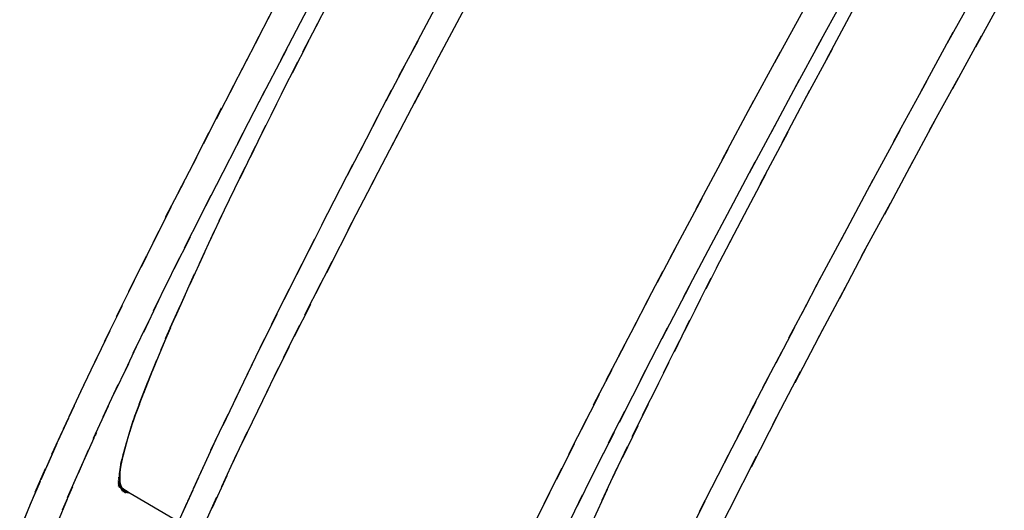
# Model space of a CAD drawing. Units: inches. Extents: x -51 to 94, y -41 to 70.
# Drawn here: x -11 to -11, y -26 to -26 of the extents above; entities that cross this region are included whole.
import ezdxf

# ---------------------------------------------------------------- set-up
doc = ezdxf.new("R2010")
doc.units = ezdxf.units.IN
doc.header["$MEASUREMENT"] = 0
doc.layers.add('Laag 1', color=7, linetype='Continuous')

msp = doc.modelspace()

# ---------------------------------------------------------------- linework, layer by layer
at = {"layer": 'Laag 1', "color": 7, "lineweight": 25, "true_color": 0xffffff}
for points in [[(-11.17112, -25.74002), (-11.15249, -25.70504)], [(-10.75253, -25.71838), (-10.77183, -25.7533)], [(-11.06748, -25.72312), (-11.08611, -25.75834)], [(-10.7383, -25.72475), (-10.75523, -25.75547)], [(-11.14369, -25.74598), (-11.1342, -25.72736)], [(-10.87309, -25.76464), (-10.85413, -25.72986)], [(-10.84871, -25.75662), (-10.83211, -25.7262)], [(-11.17857, -25.75442), (-11.16773, -25.73372)], [(-11.16299, -25.76315), (-11.14707, -25.73247)], [(-11.05529, -25.73294), (-11.07189, -25.76393)], [(-10.84261, -25.76275), (-10.82635, -25.73213)], [(-11.15012, -25.75831), (-11.1403, -25.73965)], [(-11.18602, -25.76877), (-11.17518, -25.74805)], [(-10.76844, -25.74703), (-10.78741, -25.78202)], [(-11.15621, -25.7706), (-11.14673, -25.75194)], [(-11.08272, -25.75201), (-11.0939, -25.7728)], [(-10.86192, -25.7808), (-10.84532, -25.75035)], [(-10.75185, -25.7492), (-10.76878, -25.77995)], [(-11.17586, -25.78754), (-11.15961, -25.75679)], [(-11.0685, -25.75763), (-11.08476, -25.78865)], [(-10.88867, -25.79316), (-10.86971, -25.75834)], [(-10.85582, -25.7871), (-10.83922, -25.75645)], [(-11.19347, -25.78317), (-11.18263, -25.76244)], [(-11.16265, -25.78293), (-11.15317, -25.76424)], [(-11.09051, -25.76651), (-11.10135, -25.7873)], [(-11.20092, -25.79756), (-11.19008, -25.7768)], [(-11.16874, -25.79529), (-11.15927, -25.77656)], [(-10.87478, -25.80498), (-10.85853, -25.7745)], [(-10.78402, -25.77575), (-10.80333, -25.8108)], [(-10.7654, -25.77368), (-10.78233, -25.8045)], [(-11.18839, -25.81195), (-11.17247, -25.78117)], [(-11.09831, -25.78097), (-11.10914, -25.80179)], [(-11.08171, -25.78232), (-11.09796, -25.81338)], [(-10.86869, -25.81151), (-10.85243, -25.7808)], [(-11.17484, -25.80765), (-11.16536, -25.78889)], [(-10.90391, -25.82174), (-10.88528, -25.78686)], [(-11.20837, -25.81199), (-11.19787, -25.79123)], [(-11.10576, -25.79546), (-11.11659, -25.81632)], [(-10.88799, -25.82923), (-10.8714, -25.79871)], [(-10.77894, -25.7982), (-10.79554, -25.82906)], [(-11.21582, -25.82645), (-11.20532, -25.80562)], [(-11.20092, -25.83644), (-11.18501, -25.80559)], [(-11.18094, -25.82005), (-11.1718, -25.80125)], [(-10.88156, -25.83593), (-10.8653, -25.80518)], [(-10.7996, -25.8045), (-10.8189, -25.83959)], [(-11.11321, -25.80999), (-11.12404, -25.83089)], [(-11.09458, -25.80704), (-11.11083, -25.83817)], [(-11.18703, -25.83244), (-11.17789, -25.81365)], [(-10.91915, -25.85036), (-10.90052, -25.81544)], [(-11.22328, -25.84091), (-11.21243, -25.82005)], [(-10.90086, -25.85347), (-10.88461, -25.82289)], [(-10.79215, -25.82276), (-10.80874, -25.85364)], [(-11.19313, -25.84491), (-11.18399, -25.82604)], [(-11.121, -25.82452), (-11.13183, -25.84541)], [(-10.89442, -25.86045), (-10.87817, -25.8296)], [(-11.23072, -25.85537), (-11.21988, -25.83451)], [(-11.20702, -25.8487), (-11.19754, -25.83007)], [(-11.10745, -25.8318), (-11.1237, -25.86299)], [(-10.81552, -25.83329), (-10.83414, -25.86844)], [(-11.19922, -25.85737), (-11.19008, -25.83844)], [(-11.12845, -25.83905), (-11.13928, -25.85998)], [(-11.21345, -25.86099), (-11.20397, -25.84233)], [(-10.93439, -25.87904), (-10.91576, -25.84406)], [(-11.23784, -25.86987), (-11.22734, -25.84897)], [(-11.20499, -25.86983), (-11.19618, -25.8509)], [(-10.91373, -25.87779), (-10.89748, -25.84717)], [(-10.80536, -25.84734), (-10.82229, -25.87826)], [(-11.21955, -25.87329), (-11.21006, -25.85459)], [(-11.1359, -25.85361), (-11.14639, -25.87461)], [(-11.12032, -25.85662), (-11.13624, -25.88788)], [(-10.90086, -25.87271), (-10.89104, -25.85408)], [(-11.24495, -25.88439), (-11.23479, -25.86347)], [(-11.21074, -25.88236), (-11.20194, -25.86336)], [(-10.83075, -25.86214), (-10.84972, -25.89733)], [(-11.22564, -25.88561), (-11.21616, -25.86689)], [(-11.14335, -25.86821), (-11.15384, -25.8892)], [(-10.9073, -25.885), (-10.89748, -25.86638)], [(-11.2165, -25.89493), (-11.20769, -25.87586)], [(-10.94184, -25.8934), (-10.931, -25.87271)], [(-10.9266, -25.90214), (-10.91034, -25.87146)], [(-10.8189, -25.87197), (-10.83516, -25.90295)], [(-11.2524, -25.89896), (-11.2419, -25.87799)], [(-11.23174, -25.89794), (-11.2226, -25.87918)], [(-11.13319, -25.88152), (-11.14267, -25.90034)], [(-10.91339, -25.8973), (-10.90391, -25.87864)], [(-11.1508, -25.8828), (-11.16129, -25.90384)], [(-10.94963, -25.90776), (-10.93879, -25.88707)], [(-11.25951, -25.91355), (-11.24901, -25.89252)], [(-11.23784, -25.9103), (-11.22869, -25.89151)], [(-11.22226, -25.90753), (-11.21379, -25.88842)], [(-10.91983, -25.90963), (-10.91034, -25.89093)], [(-10.84634, -25.89103), (-10.85717, -25.91183)], [(-11.15825, -25.89743), (-11.16874, -25.9185)], [(-11.13962, -25.89398), (-11.1491, -25.91284)], [(-10.93913, -25.92653), (-10.92321, -25.89581)], [(-10.83178, -25.89662), (-10.84837, -25.92764)], [(-11.24359, -25.92266), (-11.23479, -25.90387)], [(-11.22496, -25.91382), (-11.21921, -25.90099)], [(-10.95708, -25.92216), (-10.94624, -25.90143)], [(-10.92593, -25.92195), (-10.91644, -25.90322)], [(-11.26662, -25.92815), (-11.25612, -25.90712)], [(-11.22801, -25.92016), (-11.22226, -25.90729)], [(-11.14572, -25.90644), (-11.1552, -25.9253)], [(-10.85379, -25.90549), (-10.86496, -25.92632)], [(-11.24969, -25.93506), (-11.24054, -25.91623)], [(-11.23072, -25.92653), (-11.22496, -25.91359)], [(-11.16536, -25.9121), (-11.17586, -25.93316)], [(-10.96453, -25.93658), (-10.95369, -25.91582)], [(-10.93202, -25.93428), (-10.92288, -25.91555)], [(-11.2734, -25.94278), (-11.26323, -25.92168)], [(-11.23343, -25.93286), (-11.22768, -25.91992)], [(-11.15215, -25.91891), (-11.16163, -25.93784)], [(-10.952, -25.95097), (-10.93608, -25.92019)], [(-10.86158, -25.91996), (-10.87241, -25.94082)], [(-10.84498, -25.92131), (-10.86124, -25.95236)], [(-11.2358, -25.93926), (-11.23039, -25.92629)], [(-11.17281, -25.92676), (-11.18297, -25.94789)], [(-10.93845, -25.94668), (-10.92897, -25.92788)], [(-11.25544, -25.94749), (-11.24664, -25.92862)], [(-11.23851, -25.94566), (-11.23309, -25.93266)], [(-11.15825, -25.93143), (-11.16773, -25.95037)], [(-10.97198, -25.95097), (-10.96114, -25.93022)], [(-11.28051, -25.95745), (-11.27034, -25.93631)], [(-11.24122, -25.95206), (-11.2358, -25.93902)], [(-10.86903, -25.93448), (-10.8802, -25.95535)], [(-11.26154, -25.95995), (-11.2524, -25.94102)], [(-11.17992, -25.94146), (-11.19008, -25.96263)], [(-11.16468, -25.94393), (-11.17383, -25.96293)], [(-10.97943, -25.96544), (-10.9686, -25.94461)], [(-10.96419, -25.97546), (-10.94861, -25.94461)], [(-10.94455, -25.95904), (-10.93507, -25.94024)], [(-11.28728, -25.97214), (-11.27746, -25.95097)], [(-11.24359, -25.9585), (-11.23851, -25.94542)], [(-10.87682, -25.94898), (-10.88765, -25.96988)], [(-10.85819, -25.94603), (-10.87445, -25.97716)], [(-11.2673, -25.97245), (-11.25849, -25.95345)], [(-11.2463, -25.96496), (-11.24122, -25.95182)], [(-11.18703, -25.95619), (-11.1972, -25.97739)], [(-11.17078, -25.9565), (-11.17992, -25.9755)], [(-10.95064, -25.97147), (-10.94116, -25.95264)], [(-11.24867, -25.97147), (-11.24359, -25.95826)], [(-10.98654, -25.9799), (-10.97605, -25.95907)], [(-11.29067, -25.97953), (-11.28423, -25.96567)], [(-11.27306, -25.98495), (-11.26425, -25.96591)], [(-11.2507, -25.978), (-11.24732, -25.96798)], [(-11.24969, -25.97472), (-11.24596, -25.96473)], [(-10.95674, -25.98389), (-10.94726, -25.96503)], [(-10.88427, -25.96351), (-10.8951, -25.98444)], [(-11.29406, -25.98691), (-11.28762, -25.97302)], [(-11.25172, -25.98129), (-11.24867, -25.97123)], [(-11.19414, -25.97096), (-11.20431, -25.99223)], [(-11.17687, -25.96906), (-11.18602, -25.98809)], [(-10.994, -25.99436), (-10.9835, -25.97353)], [(-10.97063, -25.98772), (-10.96114, -25.9691)], [(-10.87106, -25.97082), (-10.88697, -26.00201)], [(-11.25375, -25.98792), (-11.2507, -25.97776)], [(-11.25274, -25.98461), (-11.24969, -25.97448)], [(-10.9625, -25.99636), (-10.95335, -25.97746)], [(-10.89172, -25.97807), (-10.90255, -25.999)], [(-11.29744, -25.99433), (-11.29101, -25.98041)], [(-11.27881, -25.99829), (-11.27272, -25.98464)], [(-11.25544, -25.9946), (-11.25274, -25.98437)], [(-11.25477, -25.99124), (-11.25172, -25.98105)], [(-11.20126, -25.98576), (-11.21108, -26.00709)], [(-11.18297, -25.98166), (-11.19212, -26.00073)], [(-10.97672, -25.99998), (-10.96724, -25.98132)], [(-11.30048, -26.00174), (-11.29439, -25.98779)], [(-11.2568, -26.00073), (-11.25477, -25.99124)], [(-11.25646, -25.99798), (-11.25375, -25.98769)], [(-11.25646, -25.99822), (-11.25477, -25.99101)], [(-11.00111, -26.00889), (-10.99061, -25.98799)], [(-10.9686, -26.00885), (-10.95945, -25.98989)], [(-11.30388, -26.00916), (-11.29778, -25.99521)], [(-11.28186, -26.00544), (-11.2761, -25.99175)], [(-11.25748, -26.00327), (-11.25544, -25.99375)], [(-11.25748, -26.00452), (-11.25612, -25.99626)], [(-11.18907, -25.99426), (-11.19787, -26.01339)], [(-10.98282, -26.01227), (-10.97368, -25.99361)], [(-10.89917, -25.99263), (-10.91001, -26.0136)], [(-10.88393, -25.99565), (-10.89985, -26.02687)], [(-11.30726, -26.01661), (-11.30117, -26.00262)], [(-11.28525, -26.01261), (-11.27915, -25.9989)], [(-11.25781, -26.00581), (-11.25646, -25.99748)], [(-11.25781, -26.00709), (-11.2568, -25.99873)], [(-11.25781, -26.00845), (-11.2568, -26.00001)], [(-11.25781, -26.0098), (-11.25714, -26.0013)], [(-11.25748, -26.01119), (-11.25748, -26.00266)], [(-11.20803, -26.00059), (-11.21447, -26.01454)], [(-11.00856, -26.02342), (-10.99806, -26.00249)], [(-10.97435, -26.02135), (-10.96554, -26.00235)], [(-11.28829, -26.0198), (-11.2822, -26.00604)], [(-11.25646, -26.01539), (-11.25815, -26.0077)], [(-11.25612, -26.016), (-11.25815, -26.00845)], [(-11.25714, -26.01404), (-11.25781, -26.00547)], [(-11.2568, -26.01475), (-11.25781, -26.00693)], [(-11.25748, -26.01261), (-11.25748, -26.00401)], [(-11.21142, -26.00801), (-11.21785, -26.022)], [(-11.19482, -26.00693), (-11.20363, -26.02609)], [(-10.98891, -26.0246), (-10.97977, -26.00591)], [(-10.90662, -26.00719), (-10.91746, -26.02819)], [(-11.31031, -26.02409), (-11.30421, -26.01004)], [(-11.29134, -26.02701), (-11.28525, -26.01322)], [(-11.25477, -26.01691), (-11.25849, -26.01001)], [(-11.25409, -26.01719), (-11.25849, -26.01082)], [(-11.25308, -26.01725), (-11.25849, -26.0117)], [(-11.2524, -26.01712), (-11.25849, -26.01251)], [(-11.25206, -26.01702), (-11.25849, -26.01295)], [(-11.25544, -26.01651), (-11.25815, -26.00919)], [(-11.25815, -26.01326), (-11.21988, -26.03575)], [(-11.31336, -26.03158), (-11.3076, -26.01749)], [(-11.29406, -26.03422), (-11.28829, -26.0204)], [(-11.21481, -26.01546), (-11.22124, -26.02945)], [(-11.20092, -26.01959), (-11.20939, -26.03879)], [(-11.01567, -26.03795), (-11.00517, -26.01698)], [(-10.99501, -26.03693), (-10.98587, -26.0182)], [(-10.98011, -26.03392), (-10.97131, -26.01488)], [(-11.31641, -26.03906), (-11.31065, -26.02497)], [(-11.21819, -26.02291), (-11.22462, -26.03696)], [(-10.91407, -26.02183), (-10.92457, -26.04282)], [(-10.89646, -26.02051), (-10.90628, -26.03937)]]:
    msp.add_lwpolyline(points, dxfattribs=at)
msp.add_open_spline([(-11.27136, -25.98169), (-11.27238, -25.98376), (-11.2734, -25.98583), (-11.27407, -25.98789)], degree=3, dxfattribs=at)

doc.saveas('drawing.dxf')
